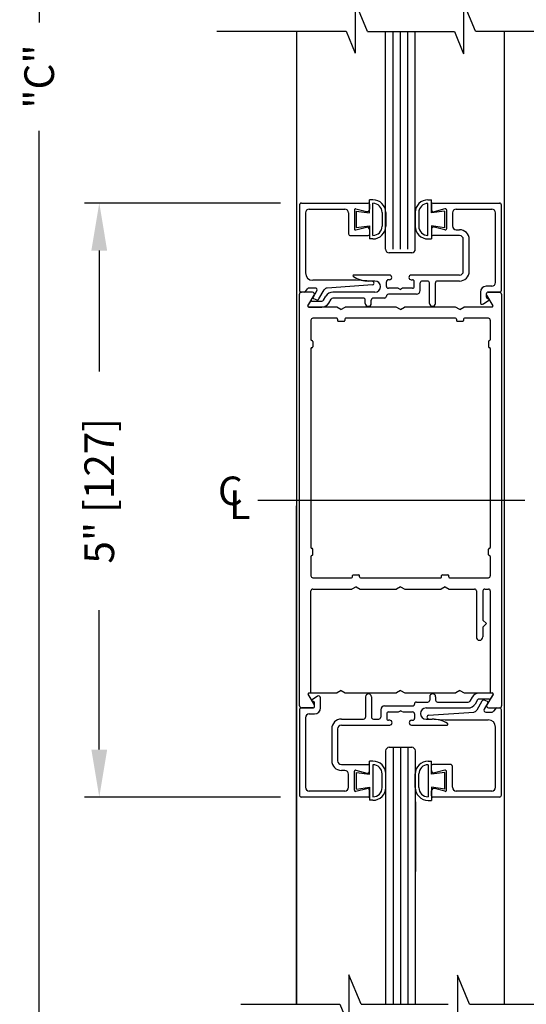
# Model space of a CAD drawing. Extents: x 0.4 to 7.9, y 0.1 to 10.5.
# Drawn here: x 5.4 to 6.4, y 4 to 6.1 of the extents above; entities that cross this region are included whole.
import ezdxf

# ---------------------------------------------------------------- set-up
doc = ezdxf.new("R2010")
doc.units = 0
doc.header["$MEASUREMENT"] = 0
doc.linetypes.add('CENTER2', pattern=[1.125, 0.75, -0.125, 0.125, -0.125])
doc.layers.get('0').update_dxf_attribs({"linetype": 'CONTINUOUS'})
doc.layers.get('DEFPOINTS').update_dxf_attribs({"linetype": 'CONTINUOUS'})
doc.layers.add('LAYER_1', color=4, linetype='CONTINUOUS')
doc.styles.add('ROMANS', font='Romans.shx', dxfattribs={"height": 0.0625})
doc.styles.get("Standard").update_dxf_attribs({"font": 'romans.shx', "height": 0.0625})
doc.dimstyles.get("Standard").update_dxf_attribs({"dimscale": 0, "dimtxt": 0.03125, "dimasz": 0.1, "dimexe": 0.03125, "dimexo": 0.05, "dimgap": 0.05, "dimtad": 0, "dimdec": 6, "dimlfac": 4, "dimzin": 4, "dimdsep": 46, "dimlunit": 5, "dimtxsty": 'ROMANS', "dimcen": 0.09, "dimadec": 0, "dimazin": 0, "dimtfac": 1, "dimtdec": 4, "dimtofl": 0, "dimtmove": 0, "dimatfit": 3, "dimfxl": 1, "dimfrac": 2, "dimtolj": 1, "dimtzin": 4, "dimarcsym": 0})

# ---------------------------------------------------------------- blocks, each defined once
blk = doc.blocks.new('*D16')
at = {"color": 0, "linetype": 'Continuous', "lineweight": -2, "ltscale": 0.25}
for p, q in [((5.894, 9.3763), (5.3713, 9.3763)), ((5.4025, 9.2763), (5.4025, 6.0522)), ((5.4025, 2.6002), (5.4025, 5.8242)), ((5.9189, 2.5002), (5.3713, 2.5002))]:
    blk.add_line(p, q, dxfattribs=at)
at = {"color": 0, "linetype": 'Continuous', "ltscale": 0.25}
for points in [[(5.3859, 9.2763), (5.4192, 9.2763), (5.4025, 9.3763)], [(5.3859, 2.6002), (5.4192, 2.6002), (5.4025, 2.5002)]]:
    blk.add_solid(points, dxfattribs=at)
at = {"layer": 'DEFPOINTS', "color": 0, "linetype": 'Continuous', "ltscale": 0.25}
for p in [(5.944, 9.3763), (5.4025, 2.5002), (5.9689, 2.5002)]:
    blk.add_point(p, dxfattribs=at)
at = {"color": 0, "linetype": 'Continuous', "ltscale": 0.25, "insert": (5.4025, 5.9382), "char_height": 0.0625, "attachment_point": 5, "rotation": 90, "style": 'ROMANS'}
blk.add_mtext('\\A1;"C"', dxfattribs=at)
blk = doc.blocks.new('*D34')
at = {"color": 0, "lineweight": -2, "ltscale": 0.25}
for p, q in [((5.9101, 5.6718), (5.4977, 5.6718)), ((5.529, 5.5718), (5.529, 5.317)), ((5.529, 4.5216), (5.529, 4.8152)), ((5.9102, 4.4216), (5.4977, 4.4216))]:
    blk.add_line(p, q, dxfattribs=at)
at = {"color": 0, "ltscale": 0.25}
for points in [[(5.5123, 5.5718), (5.5456, 5.5718), (5.529, 5.6718)], [(5.5123, 4.5216), (5.5456, 4.5216), (5.529, 4.4216)]]:
    blk.add_solid(points, dxfattribs=at)
at = {"layer": 'DEFPOINTS', "color": 0, "ltscale": 0.25}
for p in [(5.9601, 5.6718), (5.529, 4.4216), (5.9602, 4.4216)]:
    blk.add_point(p, dxfattribs=at)
at = {"color": 0, "ltscale": 0.25, "insert": (5.529, 5.0661), "char_height": 0.0625, "attachment_point": 5, "rotation": 90, "style": 'ROMANS'}
blk.add_mtext('\\A1;5" [127]', dxfattribs=at)

msp = doc.modelspace()

# ---------------------------------------------------------------- linework, layer by layer
at = {"color": 7}
for p, q in [((6.0675767, 6.09536961), (6.0675767, 5.98745476)), ((6.09355034, 6.03299129), (6.0675767, 6.09536961)), ((6.29568938, 6.09410158), (6.29568938, 5.98618674)), ((6.3209079, 6.03353677), (6.29568938, 6.09410158)), ((5.77626764, 6.03353677), (6.04838866, 6.03353677)), ((5.94401583, 6.03353677), (5.94401583, 3.9857951)), ((6.04838866, 6.03353677), (6.0675767, 5.98745476)), ((6.27620048, 6.03299129), (6.29568938, 5.98618674)), ((6.3209079, 6.03353677), (6.63929771, 6.03353677)), ((6.38151583, 3.9857951), (6.38151583, 6.03353677)), ((6.05442522, 4.04762793), (6.05442522, 3.93971308)), ((6.08039887, 3.98524962), (6.05442522, 4.04762793)), ((6.28253791, 4.04635991), (6.28253791, 3.93844506)), ((6.30775643, 3.9857951), (6.28253791, 4.04635991)), ((5.82676486, 3.9857951), (6.03523718, 3.9857951)), ((6.03523718, 3.9857951), (6.05442522, 3.93971308)), ((6.30775643, 3.9857951), (6.62614624, 3.9857951))]:
    msp.add_line(p, q, dxfattribs=at)
for p, q in [((6.09355034, 6.03299129), (6.27620048, 6.03299129)), ((6.13151583, 5.57472705), (6.13151583, 6.03299129)), ((6.14714083, 5.57472705), (6.14714083, 6.03299129)), ((6.16276583, 5.57472705), (6.16276583, 6.03299129)), ((6.17839083, 5.57472705), (6.17839083, 6.03299129)), ((6.19401583, 5.57472705), (6.19401583, 6.03299129)), ((5.94401583, 3.9857951), (5.94401583, 5.03433683)), ((6.13157983, 4.41150563), (6.13157983, 4.26492614)), ((6.14720483, 4.41150563), (6.14720483, 4.26492614)), ((6.16282983, 4.41150563), (6.16282983, 4.26492614)), ((6.17845483, 4.41150563), (6.17845483, 4.26492614)), ((6.19407983, 4.41150563), (6.19407983, 4.26492614)), ((6.08039887, 3.98524962), (6.263049, 3.98524962))]:
    msp.add_line(p, q)
at = {"layer": 'LAYER_1', "color": 7, "linetype": 'Continuous'}
for p, q in [((5.95029658, 5.66777976), (5.95029658, 5.48828001)), ((5.95429658, 5.67177976), (6.09479658, 5.67177976)), ((5.97079633, 5.65927976), (6.04554658, 5.65927976)), ((6.06919358, 5.65980201), (6.09100233, 5.65395826)), ((6.09729658, 5.66927976), (6.09729658, 5.65878801)), ((6.09730883, 5.65135526), (6.09730883, 5.67885526)), ((6.10481083, 5.67885526), (6.09730883, 5.67885526)), ((6.10480883, 5.60385151), (6.10480883, 5.67135526)), ((6.22064883, 5.67874676), (6.22815083, 5.67874676)), ((6.22065083, 5.60374301), (6.22065083, 5.67124676)), ((6.22815083, 5.65124676), (6.22815083, 5.67874676)), ((6.22829883, 5.66930926), (6.22829883, 5.65751401)), ((6.23079883, 5.67180926), (6.37173433, 5.67180926)), ((6.25640183, 5.65983151), (6.23333433, 5.65365051)), ((6.28004908, 5.65930926), (6.35523433, 5.65930926)), ((6.37529883, 5.48830951), (6.37529883, 5.66777426)), ((5.96279658, 5.65127976), (5.96279658, 5.52477976)), ((6.05354633, 5.65127976), (6.05354633, 5.60727976)), ((6.06604658, 5.65738701), (6.06604658, 5.61767251)), ((6.06980883, 5.65510526), (6.09730883, 5.65135526)), ((6.06980883, 5.65510526), (6.06980883, 5.62010526)), ((6.12415883, 5.65200526), (6.12415883, 5.62320151)), ((6.13166083, 5.65200526), (6.13166083, 5.62320551)), ((6.19379883, 5.65189676), (6.19379883, 5.62309701)), ((6.20130083, 5.65189676), (6.20130083, 5.62309301)), ((6.25565083, 5.65499676), (6.22815083, 5.65124676)), ((6.25565083, 5.65499676), (6.25565083, 5.61999676)), ((6.25954883, 5.65741651), (6.25954883, 5.61770201)), ((6.27204908, 5.65130926), (6.27204908, 5.62380926)), ((6.36279883, 5.50480951), (6.36279883, 5.65130926)), ((6.06919358, 5.61525776), (6.09100233, 5.62110126)), ((6.06980883, 5.62010526), (6.09730883, 5.62385526)), ((6.09730883, 5.62385526), (6.09730883, 5.59635526)), ((6.25565083, 5.61999676), (6.22815083, 5.62374676)), ((6.22815083, 5.62374676), (6.22815083, 5.59624676)), ((6.22829883, 5.61760451), (6.22829883, 5.60580926)), ((6.25640183, 5.61528726), (6.23333433, 5.62146826)), ((6.05754658, 5.60327976), (6.09479658, 5.60327976)), ((6.09729658, 5.61627176), (6.09729658, 5.60577976)), ((6.10481083, 5.59635526), (6.09730883, 5.59635526)), ((6.22064883, 5.59624676), (6.22815083, 5.59624676)), ((6.28704883, 5.60330926), (6.23079883, 5.60330926)), ((6.28004908, 5.61580926), (6.28704883, 5.61580926)), ((6.29504883, 5.52830926), (6.29504883, 5.59530926)), ((6.30754883, 5.52830926), (6.30754883, 5.59530926)), ((6.18651583, 5.56720901), (6.13901583, 5.56720901)), ((6.13954883, 5.52030951), (6.06452758, 5.52030951)), ((6.28704883, 5.52030951), (6.18554883, 5.52030951)), ((5.98325033, 5.49302976), (5.97015408, 5.49302976)), ((6.06882658, 5.50927976), (5.97829658, 5.50927976)), ((6.10356833, 5.49947701), (6.00868708, 5.49301151)), ((6.10350583, 5.50746226), (6.06882658, 5.50927976)), ((6.10904908, 5.50780926), (6.09634733, 5.50780926)), ((6.13329908, 5.49655926), (6.13329908, 5.50630926)), ((6.15819433, 5.49255951), (6.13729883, 5.49255951)), ((6.13954883, 5.51030926), (6.13729908, 5.51030926)), ((6.15821883, 5.49255951), (6.16254883, 5.49005926)), ((6.16687908, 5.49255951), (6.16254883, 5.49005926)), ((6.18779908, 5.49255951), (6.16687908, 5.49255951)), ((6.18554883, 5.51030926), (6.18779908, 5.51030926)), ((6.19179908, 5.49655926), (6.19179908, 5.50630926)), ((6.20429908, 5.48805926), (6.20429908, 5.50380926)), ((6.21979883, 5.50780926), (6.20829908, 5.50780926)), ((6.22379883, 5.46077401), (6.22379883, 5.50380926)), ((6.23629883, 5.46080926), (6.23629883, 5.50380926)), ((6.28704883, 5.50780926), (6.24029883, 5.50780926)), ((6.35479908, 5.49680926), (6.34339708, 5.49680926)), ((5.95005183, 5.45307626), (5.95005183, 5.48032626)), ((5.95054383, 4.61332628), (5.95054383, 5.48032628)), ((5.97770358, 5.48432626), (5.95405183, 5.48432626)), ((5.97770358, 5.48432626), (5.95405183, 5.48432626)), ((5.97770358, 5.48432626), (5.95405183, 5.48432626)), ((5.97770358, 5.48432626), (5.95405183, 5.48432626)), ((5.95986283, 5.48427976), (5.95429658, 5.48427976)), ((5.96313958, 5.48598551), (5.96687758, 5.49132426)), ((5.96810533, 5.45570126), (5.98116783, 5.47832626)), ((5.96810533, 5.45570126), (5.98116783, 5.47832626)), ((5.96810533, 5.45570126), (5.98116783, 5.47832626)), ((5.96810533, 5.45570126), (5.98116783, 5.47832626)), ((5.97877033, 5.47327051), (5.98671433, 5.48702976)), ((5.99133308, 5.47002976), (6.00230283, 5.48903001)), ((6.00105458, 5.46755926), (6.00596208, 5.47605926)), ((6.10904908, 5.48430926), (6.02025133, 5.48430926)), ((6.08479908, 5.47180926), (6.02025133, 5.47180926)), ((6.12929908, 5.47180926), (6.10529908, 5.47180926)), ((6.13329908, 5.47580926), (6.13329908, 5.47605926)), ((6.19629883, 5.48005926), (6.13729883, 5.48005926)), ((6.33089708, 5.48430926), (6.33089708, 5.46275951)), ((6.34339708, 5.48030926), (6.34339708, 5.47454351)), ((6.34393583, 5.47832626), (6.35699833, 5.45570126)), ((6.34393583, 5.47832626), (6.35699833, 5.45570126)), ((6.34393583, 5.47832626), (6.35699833, 5.45570126)), ((6.34393583, 5.47832626), (6.35699833, 5.45570126)), ((6.34739708, 5.48430926), (6.37129908, 5.48430926)), ((6.37105208, 5.48432626), (6.34740008, 5.48432626)), ((6.37105208, 5.48432626), (6.34740008, 5.48432626)), ((6.37105208, 5.48432626), (6.34740008, 5.48432626)), ((6.37105208, 5.48432626), (6.34740008, 5.48432626)), ((6.37554383, 5.48032628), (6.37554383, 4.61332628)), ((5.96810258, 5.45568451), (5.97264908, 5.46355951)), ((5.96961808, 5.45305926), (5.99759033, 5.45305926)), ((6.02889158, 5.45307626), (5.96962083, 5.45307626)), ((5.97611308, 5.46555926), (5.99759033, 5.46555926)), ((5.97968733, 5.47075101), (5.98650083, 5.46827101)), ((6.01187983, 5.46130951), (6.01678733, 5.46980926)), ((6.03755183, 5.44807626), (6.02889158, 5.45307626)), ((6.03755183, 5.44807626), (6.04621208, 5.45307626)), ((6.15389158, 5.45307626), (6.04621208, 5.45307626)), ((6.08879908, 5.46080926), (6.08879883, 5.46780951)), ((6.10129908, 5.46080926), (6.10129908, 5.46780951)), ((6.16255183, 5.44807626), (6.15389158, 5.45307626)), ((6.16255183, 5.44807626), (6.17121208, 5.45307626)), ((6.27889158, 5.45307626), (6.17121208, 5.45307626)), ((6.28755183, 5.44807626), (6.27889158, 5.45307626)), ((6.28755183, 5.44807626), (6.29621208, 5.45307626)), ((6.35548283, 5.45307626), (6.29621208, 5.45307626)), ((6.33717708, 5.45947301), (6.34854208, 5.46735751)), ((5.97429383, 5.42532628), (5.97429383, 5.38420128)), ((6.02879383, 5.42932628), (5.97829383, 5.42932628)), ((6.03054383, 5.42757628), (6.03054383, 5.42482628)), ((6.03229383, 5.42307628), (6.04379383, 5.42307628)), ((6.04554383, 5.42757628), (6.04554383, 5.42482628)), ((6.27879383, 5.42932628), (6.04729383, 5.42932628)), ((6.28054383, 5.42757628), (6.28054383, 5.42482628)), ((6.28229383, 5.42307628), (6.29379383, 5.42307628)), ((6.29554383, 5.42757628), (6.29554383, 5.42482628)), ((6.34779383, 5.42932628), (6.29729383, 5.42932628)), ((6.35179383, 5.42532628), (6.35179383, 5.38420128)), ((5.97604383, 5.38245128), (5.97629383, 5.38245128)), ((5.97804383, 5.38070128), (5.97804383, 5.36920128)), ((6.34804383, 5.38070128), (6.34804383, 5.36920128)), ((6.35004383, 5.38245128), (6.34979383, 5.38245128)), ((5.97429383, 5.36570128), (5.97429383, 4.94670128)), ((5.97604383, 5.36745128), (5.97629383, 5.36745128)), ((6.35004383, 5.36745128), (6.34979383, 5.36745128)), ((6.35179383, 5.36570128), (6.35179383, 4.94670128)), ((5.97604383, 4.94495128), (5.97629383, 4.94495128)), ((5.97804383, 4.93170128), (5.97804383, 4.94320128)), ((6.34804383, 4.93170128), (6.34804383, 4.94320128)), ((6.35004383, 4.94495128), (6.34979383, 4.94495128)), ((5.97429383, 4.92820128), (5.97429383, 4.88707628)), ((5.97604383, 4.92995128), (5.97629383, 4.92995128)), ((6.35004383, 4.92995128), (6.34979383, 4.92995128)), ((6.35179383, 4.92820128), (6.35179383, 4.88707628)), ((5.97829383, 4.88307628), (6.06004383, 4.88307628)), ((6.06179383, 4.88482628), (6.06179383, 4.88757628)), ((6.06354383, 4.88932628), (6.07504383, 4.88932628)), ((6.07679383, 4.88482628), (6.07679383, 4.88757628)), ((6.07854383, 4.88307628), (6.24754383, 4.88307628)), ((6.24929383, 4.88482628), (6.24929383, 4.88757628)), ((6.25104383, 4.88932628), (6.26254383, 4.88932628)), ((6.26429383, 4.88482628), (6.26429383, 4.88757628)), ((6.26604383, 4.88307628), (6.34779383, 4.88307628)), ((5.97429383, 4.64057628), (5.97429383, 4.85532628)), ((5.97829383, 4.85932628), (6.06063358, 4.85932628)), ((6.06929383, 4.86432628), (6.06063358, 4.85932628)), ((6.06929383, 4.86432628), (6.07795408, 4.85932628)), ((6.07795408, 4.85932628), (6.15438358, 4.85932628)), ((6.16304383, 4.86432628), (6.15438358, 4.85932628)), ((6.16304383, 4.86432628), (6.17170408, 4.85932628)), ((6.17170408, 4.85932628), (6.24813358, 4.85932628)), ((6.25679383, 4.86432628), (6.24813358, 4.85932628)), ((6.25679383, 4.86432628), (6.26545408, 4.85932628)), ((6.26545408, 4.85932628), (6.31841883, 4.85932628)), ((6.32241883, 4.85532628), (6.32241883, 4.75846018)), ((6.33616883, 4.85532628), (6.33616883, 4.79408518)), ((6.34016883, 4.85932628), (6.34779383, 4.85932628)), ((6.35179383, 4.85532628), (6.35179383, 4.64057628)), ((6.33616883, 4.79408518), (6.34366883, 4.78658518)), ((6.33616883, 4.77908518), (6.34366883, 4.78658518)), ((6.33616883, 4.77908518), (6.33616883, 4.75846018)), ((6.03804383, 4.64557601), (6.02938358, 4.64057601)), ((6.03804383, 4.64557601), (6.04670408, 4.64057601)), ((6.16304383, 4.64557601), (6.15438358, 4.64057601)), ((6.16304383, 4.64557601), (6.17170408, 4.64057601)), ((6.28804383, 4.64557601), (6.27938358, 4.64057601)), ((6.28804383, 4.64557601), (6.29670408, 4.64057601)), ((5.98165986, 4.61532628), (5.96859731, 4.63795128)), ((5.98165983, 4.61532626), (5.96859733, 4.63795126)), ((5.98165983, 4.61532626), (5.96859733, 4.63795126)), ((5.98165983, 4.61532626), (5.96859733, 4.63795126)), ((5.98165983, 4.61532626), (5.96859733, 4.63795126)), ((5.97011283, 4.64057601), (6.02938358, 4.64057601)), ((5.97011285, 4.64057628), (5.97429383, 4.64057628)), ((5.98841858, 4.63392901), (5.97705358, 4.62604451)), ((5.99469858, 4.60909276), (5.99469858, 4.63064251)), ((6.04670408, 4.64057601), (6.15438358, 4.64057601)), ((6.08929683, 4.63259276), (6.08929683, 4.58959276)), ((6.10179683, 4.63262801), (6.10179683, 4.58959276)), ((6.17170408, 4.64057601), (6.27938358, 4.64057601)), ((6.22429658, 4.63259276), (6.22429658, 4.62559276)), ((6.23679658, 4.63259276), (6.23679683, 4.62559276)), ((6.29670408, 4.64057601), (6.35597483, 4.64057601)), ((6.31371583, 4.63209276), (6.30880833, 4.62359276)), ((6.32454108, 4.62584276), (6.31963358, 4.61734276)), ((6.33426258, 4.62337251), (6.32329283, 4.60437251)), ((6.35597758, 4.64034276), (6.32800533, 4.64034276)), ((6.34948258, 4.62784276), (6.32800533, 4.62784276)), ((6.34590833, 4.62265126), (6.33909483, 4.62513126)), ((6.35749035, 4.63795128), (6.3444278, 4.61532628)), ((6.35749033, 4.63795126), (6.34442783, 4.61532626)), ((6.35749033, 4.63795126), (6.34442783, 4.61532626)), ((6.35749033, 4.63795126), (6.34442783, 4.61532626)), ((6.35749033, 4.63795126), (6.34442783, 4.61532626)), ((6.35179383, 4.64057628), (6.35597481, 4.64057628)), ((6.35749308, 4.63771776), (6.35294658, 4.62984276)), ((6.37554383, 4.64057626), (6.37554383, 4.61332626)), ((5.95029683, 4.60509276), (5.95029683, 4.42562801)), ((5.97819858, 4.60909276), (5.95429658, 4.60909276)), ((5.95454358, 4.60932626), (5.97819558, 4.60932626)), ((5.95454358, 4.60932626), (5.97819558, 4.60932626)), ((5.95454358, 4.60932626), (5.97819558, 4.60932626)), ((5.95454358, 4.60932626), (5.97819558, 4.60932626)), ((5.95454383, 4.60932628), (5.97819575, 4.60932628)), ((5.98219858, 4.61309276), (5.98219858, 4.61885851)), ((6.12129658, 4.60534276), (6.12129658, 4.58959276)), ((6.12929683, 4.61334276), (6.18829683, 4.61334276)), ((6.15871658, 4.60084276), (6.16304683, 4.60334276)), ((6.16737683, 4.60084276), (6.16304683, 4.60334276)), ((6.19229658, 4.61759276), (6.19229658, 4.61734276)), ((6.19629658, 4.62159276), (6.22029658, 4.62159276)), ((6.21654658, 4.60909276), (6.30534433, 4.60909276)), ((6.24079658, 4.62159276), (6.30534433, 4.62159276)), ((6.34682533, 4.62013176), (6.33888133, 4.60637251)), ((6.34789191, 4.60932628), (6.37154383, 4.60932628)), ((6.34789208, 4.60932626), (6.37154383, 4.60932626)), ((6.34789208, 4.60932626), (6.37154383, 4.60932626)), ((6.34789208, 4.60932626), (6.37154383, 4.60932626)), ((6.34789208, 4.60932626), (6.37154383, 4.60932626)), ((6.36245608, 4.60741676), (6.35871808, 4.60207801)), ((6.36573283, 4.60912251), (6.37129908, 4.60912251)), ((6.37529908, 4.42562251), (6.37529908, 4.60512251)), ((5.96279683, 4.58859276), (5.96279683, 4.44209276)), ((5.97079658, 4.59659276), (5.98219858, 4.59659276)), ((6.03854683, 4.58559276), (6.08529683, 4.58559276)), ((6.10579683, 4.58559276), (6.11729658, 4.58559276)), ((6.13379658, 4.59684276), (6.13379658, 4.58709276)), ((6.13779658, 4.60084276), (6.15871658, 4.60084276)), ((6.14004683, 4.58309276), (6.13779658, 4.58309276)), ((6.16740133, 4.60084276), (6.18829683, 4.60084276)), ((6.18604683, 4.58309276), (6.18829658, 4.58309276)), ((6.19229658, 4.59684276), (6.19229658, 4.58709276)), ((6.21654658, 4.58559276), (6.22924833, 4.58559276)), ((6.22202733, 4.59392526), (6.31690858, 4.60039101)), ((6.22208983, 4.58594001), (6.25676908, 4.58412251)), ((6.25676908, 4.58412251), (6.34729908, 4.58412251)), ((6.34234533, 4.60037251), (6.35544158, 4.60037251)), ((6.01804683, 4.56509276), (6.01804683, 4.49809276)), ((6.03054683, 4.56509276), (6.03054683, 4.49809276)), ((6.03854683, 4.57309276), (6.14004683, 4.57309276)), ((6.18604683, 4.57309276), (6.26106808, 4.57309276)), ((6.36279908, 4.44212251), (6.36279908, 4.56862251)), ((6.13151583, 4.51869301), (6.13151583, 3.98524962)), ((6.13907983, 4.52619301), (6.18657983, 4.52619301)), ((6.14714083, 4.52619301), (6.14714083, 3.98524962)), ((6.16276583, 4.52619301), (6.16276583, 3.98524962)), ((6.17839083, 4.52619301), (6.17839083, 3.98524962)), ((6.19401583, 4.51869301), (6.19401583, 3.98524962)), ((6.03854683, 4.49009276), (6.09479683, 4.49009276)), ((6.04554658, 4.47759276), (6.03854683, 4.47759276)), ((6.06919383, 4.47811476), (6.09226133, 4.47193401)), ((6.09729683, 4.47579751), (6.09729683, 4.48759276)), ((6.10494683, 4.49715501), (6.09744483, 4.49715501)), ((6.09744483, 4.46965501), (6.09744483, 4.49715501)), ((6.10494483, 4.48965876), (6.10494483, 4.42215526)), ((6.22078483, 4.49704651), (6.22828683, 4.49704651)), ((6.22078683, 4.48955026), (6.22078683, 4.42204676)), ((6.22828683, 4.46954651), (6.22828683, 4.49704651)), ((6.22829908, 4.47713051), (6.22829908, 4.48762251)), ((6.26804908, 4.49012251), (6.23079908, 4.49012251)), ((6.25640208, 4.47814451), (6.23459333, 4.47230101)), ((6.27204933, 4.44212251), (6.27204933, 4.48612251)), ((6.05354658, 4.44209276), (6.05354658, 4.46959276)), ((6.06604683, 4.43598551), (6.06604683, 4.47570001)), ((6.06994483, 4.47340501), (6.09744483, 4.46965501)), ((6.06994483, 4.43840501), (6.06994483, 4.47340501)), ((6.12429483, 4.44150526), (6.12429483, 4.47030876)), ((6.13179683, 4.44150526), (6.13179683, 4.47030501)), ((6.19393483, 4.44139676), (6.19393483, 4.47019651)), ((6.20143683, 4.44139676), (6.20143683, 4.47020026)), ((6.25578683, 4.47329651), (6.22828683, 4.46954651)), ((6.25578683, 4.43829651), (6.25578683, 4.47329651)), ((6.25954908, 4.43601526), (6.25954908, 4.47572976)), ((6.06919383, 4.43357051), (6.09226133, 4.43975176)), ((6.06994483, 4.43840501), (6.09744483, 4.44215501)), ((6.09729683, 4.42409276), (6.09729683, 4.43588801)), ((6.09744483, 4.44215501), (6.09744483, 4.41465501)), ((6.25578683, 4.43829651), (6.22828683, 4.44204651)), ((6.22828683, 4.44204651), (6.22828683, 4.41454651)), ((6.25640208, 4.43360026), (6.23459333, 4.43944401)), ((6.09479683, 4.42159276), (5.95386133, 4.42159276)), ((6.04554658, 4.43409276), (5.97036133, 4.43409276)), ((6.22829908, 4.42412251), (6.22829908, 4.43461426)), ((6.37129908, 4.42162251), (6.23079908, 4.42162251)), ((6.35479933, 4.43412251), (6.28004908, 4.43412251)), ((6.10494683, 4.41465526), (6.09744483, 4.41465526)), ((6.22078483, 4.41454676), (6.22828683, 4.41454676))]:
    msp.add_line(p, q, dxfattribs=at)
at = {"layer": 'LAYER_1', "color": 7, "linetype": 'CENTER2', "ltscale": 0.75}
msp.add_line((5.8623104, 5.04682626), (7.16971857, 5.04682626), dxfattribs=at)
at = {"layer": 'LAYER_1', "color": 7, "linetype": 'Continuous'}
for centre, radius, start, end in [((5.95429658, 5.66777976), 0.004, 90, 180), ((5.97079633, 5.65127976), 0.008, 90, 180), ((6.04554658, 5.65127976), 0.008, 0, 90), ((6.06854658, 5.65738701), 0.0025, 75, 180), ((6.09229658, 5.65878801), 0.005, 255, 0), ((6.09479658, 5.66927976), 0.0025, 0, 90), ((6.09479658, 5.66927976), 0.0025, 0, 90), ((6.10480883, 5.65200526), 0.01935, 0, 90), ((6.10481083, 5.65200526), 0.02685, 0, 90), ((6.22064883, 5.65189676), 0.02685, 90, 180), ((6.22065083, 5.65189676), 0.01935, 90, 180), ((6.23079883, 5.66930926), 0.0025, 90, 180), ((6.25704883, 5.65741651), 0.0025, 0, 105), ((6.28004908, 5.65130926), 0.008, 90, 180), ((6.35479908, 5.65130926), 0.008, 0, 90), ((6.37129908, 5.66780926), 0.004, 0, 90), ((6.23229908, 5.65751401), 0.004, 180, 285), ((6.06854658, 5.61767251), 0.0025, 180, 285), ((6.09229658, 5.61627176), 0.005, 0, 105), ((6.10480883, 5.62320151), 0.01935, 270, 0), ((6.10481083, 5.62320551), 0.02685, 270, 0), ((6.22064883, 5.62309701), 0.02685, 180, 270), ((6.22065083, 5.62309301), 0.01935, 180, 270), ((6.23229908, 5.61760451), 0.004, 75, 180), ((6.25704883, 5.61770201), 0.0025, 255, 0), ((6.28004908, 5.62380926), 0.008, 180, 270), ((6.05754658, 5.60727976), 0.004, 180, 270), ((6.09479658, 5.60577976), 0.0025, 270, 0), ((6.09479658, 5.60577976), 0.0025, 270, 0), ((6.23079883, 5.60580926), 0.0025, 180, 270), ((6.28704883, 5.59530926), 0.0205, 0, 90), ((6.28704883, 5.59530926), 0.008, 0, 90), ((6.13901583, 5.57470901), 0.0075, 180, 270), ((6.18651583, 5.57470901), 0.0075, 270, 0), ((5.97829658, 5.52477976), 0.0155, 180, 270), ((6.06452758, 5.51855926), 0.00175, 90, 238.413666), ((6.09634733, 5.57030926), 0.0625, 238.413666, 270), ((6.13954883, 5.51530951), 0.005, 270, 90), ((6.18554883, 5.51530951), 0.005, 90, 270), ((6.28704883, 5.52830926), 0.0205, 270, 0), ((6.28704883, 5.52830926), 0.008, 270, 0), ((5.97015408, 5.48903001), 0.004, 90, 145), ((5.98325033, 5.48903001), 0.004, 330, 90), ((6.00923083, 5.48502976), 0.008, 93.898453, 150.000015), ((6.10329658, 5.50346801), 0.004, 273.898438, 87), ((6.10904908, 5.49605926), 0.01175, 270, 90), ((6.13729883, 5.49655926), 0.004, 180, 270), ((6.13729908, 5.50630926), 0.004, 90, 180), ((6.18779908, 5.50630926), 0.004, 0, 90), ((6.18779908, 5.49655926), 0.004, 270, 0), ((6.20829908, 5.50380926), 0.004, 90, 180), ((6.21979883, 5.50380926), 0.004, 0, 90), ((6.24029883, 5.50380926), 0.004, 90, 180), ((6.34339708, 5.48430951), 0.0125, 90, 180), ((6.35479908, 5.50480951), 0.008, 270, 0), ((5.95405183, 5.48032626), 0.004, 90.000244, 180.000244), ((5.95405183, 5.48032626), 0.004, 89.999756, 179.999756), ((5.95405183, 5.48032626), 0.004, 90.000244, 180.000244), ((5.95405183, 5.48032626), 0.004, 89.999756, 179.999756), ((5.95429658, 5.48828001), 0.004, 180, 270), ((5.95986283, 5.48828001), 0.004, 270, 325), ((5.97770358, 5.48032626), 0.004, 330.000244, 90.000244), ((5.97770358, 5.48032626), 0.004, 330.000244, 90.000244), ((5.97770358, 5.48032626), 0.004, 329.999756, 89.999756), ((5.97770358, 5.48032626), 0.004, 329.999756, 89.999756), ((5.98028583, 5.47239551), 0.00175, 150, 250), ((6.02025133, 5.46780951), 0.0165, 90, 150), ((6.02025133, 5.46780951), 0.004, 90, 150), ((6.08479908, 5.46780951), 0.004, 0, 90), ((6.10529908, 5.46780951), 0.004, 90, 180), ((6.12929908, 5.47580926), 0.004, 270, 0), ((6.13729883, 5.47605926), 0.004, 90, 180), ((6.19629883, 5.48805926), 0.008, 270, 0), ((6.34739708, 5.48030926), 0.004, 90, 180), ((6.34739708, 5.47454351), 0.004, 180, 271.471405), ((6.34740008, 5.48032626), 0.004, 90.000244, 210.000244), ((6.34740008, 5.48032626), 0.004, 89.999756, 209.999756), ((6.34740008, 5.48032626), 0.004, 90.000244, 210.000244), ((6.34740008, 5.48032626), 0.004, 89.999756, 209.999756), ((6.37105208, 5.48032626), 0.004, 0.000244, 90.000244), ((6.37105208, 5.48032626), 0.004, 0.000244, 90.000244), ((6.37105208, 5.48032626), 0.004, 359.999756, 89.999756), ((6.37105208, 5.48032626), 0.004, 359.999756, 89.999756), ((6.37129908, 5.48830951), 0.004, 270, 0), ((6.37129908, 5.48830951), 0.004, 270, 0), ((5.96961808, 5.45480926), 0.00175, 150, 270), ((5.96962083, 5.45482626), 0.00175, 150.000244, 270.000244), ((5.97611308, 5.46155926), 0.004, 90, 150), ((5.98786908, 5.47203001), 0.004, 250, 330), ((5.99759033, 5.46955926), 0.004, 270, 330), ((5.99759033, 5.46955926), 0.0165, 270, 330), ((6.09504908, 5.46080926), 0.00625, 180, 0), ((6.23004883, 5.46080926), 0.00625, 180, 0), ((6.33489708, 5.46275951), 0.004, 180, 304.751251), ((6.34754458, 5.46879551), 0.00175, 304.751251, 91.47139), ((6.35548283, 5.45482626), 0.00175, 270.000244, 30.000244), ((5.97829383, 5.42532628), 0.004, 90, 180), ((6.02879383, 5.42757628), 0.00175, 0, 90), ((6.03229383, 5.42482628), 0.00175, 180, 270), ((6.04379383, 5.42482628), 0.00175, 270, 0), ((6.04729383, 5.42757628), 0.00175, 90, 180), ((6.27879383, 5.42757628), 0.00175, 0, 90), ((6.28229383, 5.42482628), 0.00175, 180, 270), ((6.29379383, 5.42482628), 0.00175, 270, 0), ((6.29729383, 5.42757628), 0.00175, 90, 180), ((6.34779383, 5.42532628), 0.004, 0, 90), ((5.97604383, 5.38420128), 0.00175, 180, 270), ((5.97629383, 5.38070128), 0.00175, 0, 90), ((5.97629383, 5.36920128), 0.00175, 270, 360), ((6.34979383, 5.38070128), 0.00175, 90, 180), ((6.34979383, 5.36920128), 0.00175, 180, 270), ((6.35004383, 5.38420128), 0.00175, 270, 0), ((5.97604383, 5.36570128), 0.00175, 90, 180), ((6.35004383, 5.36570128), 0.00175, 0, 90), ((5.97604383, 4.94670128), 0.00175, 180, 270), ((5.97629383, 4.94320128), 0.00175, 0, 90), ((6.34979383, 4.94320128), 0.00175, 90, 180), ((6.35004383, 4.94670128), 0.00175, 270, 0), ((5.97604383, 4.92820128), 0.00175, 90, 180), ((5.97629383, 4.93170128), 0.00175, 270, 0), ((6.34979383, 4.93170128), 0.00175, 180, 270), ((6.35004383, 4.92820128), 0.00175, 360, 90), ((5.97829383, 4.88707628), 0.004, 180, 270), ((6.06004383, 4.88482628), 0.00175, 270, 360), ((6.06354383, 4.88757628), 0.00175, 90, 180), ((6.07504383, 4.88757628), 0.00175, 360, 90), ((6.07854383, 4.88482628), 0.00175, 180, 270), ((6.24754383, 4.88482628), 0.00175, 270, 360), ((6.25104383, 4.88757628), 0.00175, 90, 180), ((6.26254383, 4.88757628), 0.00175, 360, 90), ((6.26604383, 4.88482628), 0.00175, 180, 270), ((6.34779383, 4.88707628), 0.004, 270, 0), ((5.97829383, 4.85532628), 0.004, 90, 180), ((6.31841883, 4.85532628), 0.004, 0, 90), ((6.34016883, 4.85532628), 0.004, 90, 180), ((6.34779383, 4.85532628), 0.004, 0, 90), ((6.34779383, 4.85532628), 0.004, 0, 90), ((6.32929383, 4.75846018), 0.006875, 180, 0), ((5.97011283, 4.63882601), 0.00175, 90.000244, 210.000244), ((5.97011285, 4.63882628), 0.00175, 90, 210), ((5.97805108, 4.62460651), 0.00175, 124.751251, 271.47139), ((5.97819858, 4.61885851), 0.004, 360, 91.471405), ((5.99069858, 4.63064251), 0.004, 360, 124.751251), ((6.09554683, 4.63259276), 0.00625, 360, 180), ((6.22029658, 4.62559276), 0.004, 270, 0), ((6.23054658, 4.63259276), 0.00625, 360, 180), ((6.24079658, 4.62559276), 0.004, 180, 270), ((6.30534433, 4.62559276), 0.004, 270, 330), ((6.32800533, 4.62384276), 0.0165, 90, 150), ((6.32800533, 4.62384276), 0.004, 90, 150), ((6.33772658, 4.62137251), 0.004, 70, 150), ((6.34530983, 4.62100676), 0.00175, 330, 70), ((6.34948258, 4.63184276), 0.004, 270, 330), ((6.35597481, 4.63882628), 0.00175, 330, 90), ((6.35597483, 4.63882601), 0.00175, 330.000244, 90.000244), ((6.35597758, 4.63859276), 0.00175, 330, 90), ((5.95429658, 4.60509276), 0.004, 90, 180), ((5.95429658, 4.60509276), 0.004, 90, 180), ((5.95454358, 4.61332626), 0.004, 179.999756, 269.999756), ((5.95454358, 4.61332626), 0.004, 179.999756, 269.999756), ((5.95454358, 4.61332626), 0.004, 180.000244, 270.000244), ((5.95454358, 4.61332626), 0.004, 180.000244, 270.000244), ((5.95454383, 4.61332628), 0.004, 180, 270), ((5.97819558, 4.61332626), 0.004, 269.999756, 29.999756), ((5.97819558, 4.61332626), 0.004, 269.999756, 29.999756), ((5.97819558, 4.61332626), 0.004, 270.000244, 30.000244), ((5.97819558, 4.61332626), 0.004, 270.000244, 30.000244), ((5.97819575, 4.61332628), 0.004, 270, 30), ((5.97819858, 4.61309276), 0.004, 270, 0), ((5.98219858, 4.60909276), 0.0125, 270, 0), ((6.12929683, 4.60534276), 0.008, 90, 180), ((6.18829683, 4.61734276), 0.004, 270, 0), ((6.19629658, 4.61759276), 0.004, 90, 180), ((6.21654658, 4.59734276), 0.01175, 90, 270), ((6.30534433, 4.62559276), 0.0165, 270, 330), ((6.31636483, 4.60837251), 0.008, 273.898453, 330.000015), ((6.34234533, 4.60437251), 0.004, 150, 270), ((6.34789191, 4.61332628), 0.004, 150, 270), ((6.34789208, 4.61332626), 0.004, 149.999756, 269.999756), ((6.34789208, 4.61332626), 0.004, 149.999756, 269.999756), ((6.34789208, 4.61332626), 0.004, 150.000244, 270.000244), ((6.34789208, 4.61332626), 0.004, 150.000244, 270.000244), ((6.35544158, 4.60437251), 0.004, 270, 325), ((6.36573283, 4.60512251), 0.004, 90, 145), ((6.37129908, 4.60512251), 0.004, 360, 90), ((6.37154383, 4.61332626), 0.004, 269.999756, 359.999756), ((6.37154383, 4.61332626), 0.004, 269.999756, 359.999756), ((6.37154383, 4.61332628), 0.004, 270, 0), ((6.37154383, 4.61332626), 0.004, 270.000244, 0.000244), ((6.37154383, 4.61332626), 0.004, 270.000244, 0.000244), ((5.97079658, 4.58859276), 0.008, 90, 180), ((6.03854683, 4.56509276), 0.0205, 90, 180), ((6.08529683, 4.58959276), 0.004, 270, 0), ((6.10579683, 4.58959276), 0.004, 180, 270), ((6.11729658, 4.58959276), 0.004, 270, 0), ((6.13779658, 4.59684276), 0.004, 90, 180), ((6.13779658, 4.58709276), 0.004, 180, 270), ((6.14004683, 4.57809276), 0.005, 270, 90), ((6.18604683, 4.57809276), 0.005, 90, 270), ((6.18829658, 4.58709276), 0.004, 270, 0), ((6.18829683, 4.59684276), 0.004, 360, 90), ((6.22229908, 4.58993451), 0.004, 93.898438, 267), ((6.22924833, 4.52309276), 0.0625, 58.413666, 90), ((6.34729908, 4.56862251), 0.0155, 360, 90), ((6.03854683, 4.56509276), 0.008, 90, 180), ((6.26106808, 4.57484276), 0.00175, 270, 58.413666), ((6.13907983, 4.51869301), 0.0075, 90, 180), ((6.18657983, 4.51869301), 0.0075, 360, 90), ((6.03854683, 4.49809276), 0.0205, 180, 270), ((6.03854683, 4.49809276), 0.008, 180, 270), ((6.04554658, 4.46959276), 0.008, 360, 90), ((6.06854683, 4.47570001), 0.0025, 75, 180), ((6.09479683, 4.48759276), 0.0025, 360, 90), ((6.10494483, 4.47030876), 0.01935, 360, 90), ((6.10494683, 4.47030501), 0.02685, 360, 90), ((6.22078483, 4.47019651), 0.02685, 90, 180), ((6.22078683, 4.47020026), 0.01935, 90, 180), ((6.23079908, 4.48762251), 0.0025, 90, 180), ((6.23079908, 4.48762251), 0.0025, 90, 180), ((6.23329908, 4.47713051), 0.005, 180, 285), ((6.25704908, 4.47572976), 0.0025, 360, 105), ((6.26804908, 4.48612251), 0.004, 360, 90), ((6.09329658, 4.47579751), 0.004, 255, 0), ((5.97079658, 4.44209276), 0.008, 180, 270), ((6.04554658, 4.44209276), 0.008, 270, 0), ((6.06854683, 4.43598551), 0.0025, 180, 285), ((6.09329658, 4.43588801), 0.004, 360, 105), ((6.10494483, 4.44150526), 0.01935, 270, 0), ((6.10494683, 4.44150526), 0.02685, 270, 0), ((6.22078483, 4.44139676), 0.02685, 180, 270), ((6.22078683, 4.44139676), 0.01935, 180, 270), ((6.23329908, 4.43461426), 0.005, 75, 180), ((6.25704908, 4.43601526), 0.0025, 255, 0), ((6.28004908, 4.44212251), 0.008, 180, 270), ((6.35479933, 4.44212251), 0.008, 270, 0), ((5.95429658, 4.42559276), 0.004, 180, 270), ((6.09479683, 4.42409276), 0.0025, 270, 0), ((6.23079908, 4.42412251), 0.0025, 180, 270), ((6.23079908, 4.42412251), 0.0025, 180, 270), ((6.37129908, 4.42562251), 0.004, 270, 0)]:
    msp.add_arc(centre, radius, start, end, dxfattribs=at)

# ---------------------------------------------------------------- texts
at = {"layer": 'LAYER_1', "color": 7, "linetype": 'Continuous', "char_height": 0.06, "attachment_point": 1}
for s, insert, width in [('C', (5.77871219, 5.09620309), 0.0488), ('L', (5.80243363, 5.0669426), 0.0683)]:
    msp.add_mtext(s, dxfattribs=dict(at, insert=insert, width=width))

# ---------------------------------------------------------------- dimensions: what is measured, and where the dimension line sits
at = {"linetype": 'Continuous', "ltscale": 0.25}
dim = msp.add_linear_dim(base=(5.40253691, 2.50016051), p1=(5.94401583, 9.37629478), p2=(5.9688704, 2.50016051), angle=90, text='"C"', dimstyle='STANDARD', override={"dimscale": 1, "dimpost": '"'}, dxfattribs=at)
dim.commit()
dim.dimension.update_dxf_attribs({"geometry": '*D16', "text_midpoint": (5.40253691, 5.93822764)})
at = {"ltscale": 0.25}
dim = msp.add_linear_dim(base=(5.52895039, 4.42159276), p1=(5.9600993, 5.67180926), p2=(5.96019046, 4.42159276), angle=90, dimstyle='STANDARD', override={"dimscale": 1, "dimpost": '"'}, dxfattribs=at)
dim.commit()
dim.dimension.update_dxf_attribs({"geometry": '*D34', "text_midpoint": (5.52895039, 5.06614195), "dimtype": 160})

doc.saveas('drawing.dxf')
